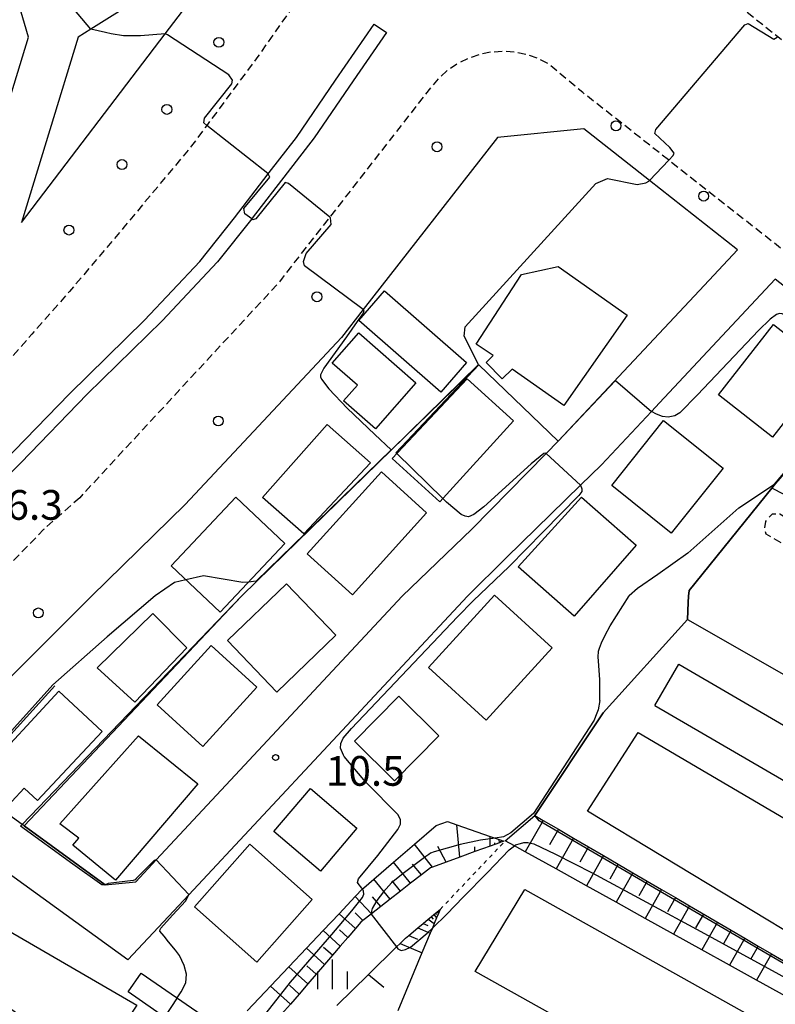
# Model space of a CAD drawing. Extents: x -28000 to -26000, y 97500 to 99000.
# Drawn here: x -26876 to -26781, y 97821 to 97946 of the extents above; entities that cross this region are included whole.
import ezdxf
from ezdxf.enums import TextEntityAlignment as Align

# ---------------------------------------------------------------- set-up
doc = ezdxf.new("R2010")
doc.units = 0
for name, pattern in [('221300', [1.5, 1, -0.5]), ('300300', [1.5, 1, -0.5]), ('630100', [1, 0.5, -0.5])]:
    doc.linetypes.add(name, pattern=pattern)
for name, color, linetype in [('2101000', 7, 'Continuous'), ('2101001', 7, 'Continuous'), ('2213000', 7, '221300'), ('2214000', 3, 'Continuous'), ('2226000', 7, 'Continuous'), ('2238000', 3, 'Continuous'), ('3001000', 4, 'Continuous'), ('3002000', 5, 'Continuous'), ('3003000', 7, '300300'), ('6101110', 6, 'Continuous'), ('6101120', 6, 'Continuous'), ('6101990', 6, 'Continuous'), ('6110000', 1, '611000'), ('6130000', 3, '613000'), ('6301000', 3, '630100'), ('6334000', 3, 'Continuous'), ('7101000', 2, 'Continuous'), ('7101001', 8, 'Continuous'), ('7102000', 6, 'Continuous'), ('7102001', 8, 'Continuous'), ('7312000', 1, 'Continuous')]:
    doc.layers.add(name, color=color, linetype=linetype)
doc.styles.add('PlotAnnotation', font='MS Gothic.ttf')
doc.linetypes.add('611000', pattern='A,1,[3,dmdr.shx,S=0.2,R=0,X=0,Y=0],1', length=2)
doc.linetypes.add('613000', pattern='A,1,-0.75,[1,dmdr.shx,S=0.15,R=0,X=0,Y=0],-0.75,1', length=3.5)

# ---------------------------------------------------------------- blocks, each defined once
blk = doc.blocks.new('223800')
at = {"layer": '2238000'}
blk.add_circle((0, 0), 0.25, dxfattribs=at)
blk = doc.blocks.new('633400')
at = {"layer": '6334000'}
for points in [[(0, -0.75), (0, 0.75)], [(-0.75, -0.75), (-0.75, 0.15)], [(0.75, -0.75), (0.75, 0.15)]]:
    blk.add_lwpolyline(points, dxfattribs=at)
blk = doc.blocks.new('731200')
at = {"layer": '7312000'}
blk.add_circle((0, 0), 0.15, dxfattribs=at)

msp = doc.modelspace()

# ---------------------------------------------------------------- linework, layer by layer
at = {"layer": '2101000', "flags": 128}
for points in [[(-26945.18, 97858.48), (-26935.17, 97865.57), (-26927.82, 97870.89), (-26925.13, 97872.88), (-26919.62, 97876.95), (-26909.99, 97885.14), (-26899, 97895.82), (-26885.55, 97908.74), (-26874.96, 97943.34), (-26876.2, 97947.49), (-26876.23, 97947.61), (-26880.57, 97962.22)], [(-26868.7, 97943.31), (-26875.84, 97919.97), (-26857.74, 97943.73), (-26848.3, 97956.11), (-26867.09, 97944.32), (-26868.7, 97943.31)], [(-26804.91, 97931.77), (-26815.83, 97930.67), (-26832.76, 97908.98), (-26835.49, 97905.48), (-26855.23, 97884.43), (-26867.01, 97872.88)], [(-26785.52, 97916.53), (-26796.65, 97925.27), (-26804.91, 97931.77)], [(-26785.52, 97916.53), (-26790.34, 97911.38)], [(-26780.78, 97912.81), (-26795.37, 97897.24)], [(-26728.29, 97874.74), (-26737.37, 97881.87), (-26741.34, 97884.99), (-26754.14, 97893.36), (-26762.29, 97898.68), (-26765.35, 97900.68), (-26766.06, 97901.24), (-26767.63, 97902.47), (-26769.96, 97904.3), (-26780.78, 97912.81)], [(-26790.34, 97911.38), (-26808.16, 97892.38)], [(-26795.37, 97897.24), (-26796.4, 97896.14), (-26802.69, 97889.43)], [(-26808.16, 97892.38), (-26809.67, 97890.84), (-26819.05, 97881.29), (-26827.82, 97872.88)], [(-26802.69, 97889.43), (-26805.34, 97886.84), (-26814.68, 97877.72), (-26819.61, 97872.88)], [(-26888.03, 97852.91), (-26880.85, 97859.1), (-26867.01, 97872.88)], [(-26862.43, 97827.02), (-26854.76, 97835.23), (-26819.61, 97872.88)], [(-26861.45, 97836.87), (-26858.87, 97839.64), (-26827.82, 97872.88)], [(-26792.96, 97864.29), (-26750.3, 97839.47)], [(-26795.98, 97859.1), (-26758.09, 97837.07)], [(-26865.3, 97836.49), (-26875.54, 97843.89), (-26875.78, 97844.07), (-26884.41, 97850.29), (-26888.03, 97852.91)], [(-26862.43, 97827.02), (-26887.51, 97845.13), (-26892.71, 97848.89)], [(-26865.3, 97836.49), (-26861.45, 97836.87)]]:
    msp.add_lwpolyline(points, dxfattribs=at)
at = {"layer": '2101001', "flags": 128}
msp.add_lwpolyline([(-26795.98, 97859.1), (-26792.96, 97864.29)], dxfattribs=at)
at = {"layer": '2213000', "flags": 128}
for points in [[(-26727.24, 98072.19), (-26727.36, 98072.02), (-26740.65, 98053.28), (-26771.5, 98009.79), (-26797.82, 97972.67), (-26799.37, 97970.36), (-26800.09, 97968.75), (-26800.26, 97968.16), (-26800.64, 97966.71), (-26800.8, 97965.25), (-26800.75, 97963.57), (-26800.46, 97962.28), (-26799.83, 97960.7), (-26798.71, 97958.98), (-26796.96, 97957.1), (-26794.66, 97954.93), (-26792.36, 97952.85), (-26780.46, 97943.41), (-26743.6, 97914.14), (-26713.76, 97890.46), (-26712.76, 97889.7), (-26711.16, 97889.51), (-26709.99, 97889.41), (-26708.44, 97889.65), (-26706.94, 97890.16), (-26705.48, 97890.77), (-26700.65, 97897.63), (-26691.02, 97911.3)], [(-26838.14, 97952.18), (-26846.05, 97940.88), (-26852.48, 97932.21), (-26854.4, 97929.62), (-26862.94, 97919.36), (-26868.99, 97912.23), (-26869.82, 97911.25), (-26874.54, 97905.89), (-26877.53, 97902.49), (-26878.13, 97901.82), (-26885.79, 97894.02), (-26896.56, 97883.94), (-26909.13, 97872.88), (-26915.06, 97867.78), (-26925.85, 97859.25), (-26932.25, 97854.2), (-26947.1, 97843.82), (-26948.22, 97843.14), (-26969.65, 97829.93), (-26987.3, 97818.13), (-26991.34, 97815.43), (-27019.69, 97797.41), (-27021.18, 97797.62), (-27023.83, 97798.39), (-27023.99, 97798.49), (-27026.13, 97801.53), (-27029.46, 97806.25), (-27029.89, 97806.87), (-27034.81, 97825.6), (-27032.18, 97826.5), (-27029.71, 97826.59)], [(-26892.71, 97848.89), (-26895.89, 97851.19), (-26898.93, 97852.68), (-26901.79, 97852.93), (-26904.53, 97852.01), (-26913.23, 97845.46), (-26916.71, 97842.81), (-26918.37, 97841.24), (-26920.04, 97839.05), (-26920.82, 97837.01), (-26920.83, 97835.44), (-26920.43, 97833.93), (-26919.39, 97832.62), (-26910.61, 97827.92), (-26896.6, 97820.61), (-26826, 97783.62), (-26807.79, 97773.36), (-26799.08, 97768.44), (-26791.52, 97764.43), (-26787.54, 97762.34), (-26783.71, 97760.65), (-26779.94, 97759.01), (-26776.29, 97757.72), (-26775.91, 97757.6), (-26772.59, 97756.51), (-26770.08, 97755.78), (-26766.43, 97755.09), (-26762.6, 97754.62), (-26758.65, 97754.44), (-26755.48, 97754.56), (-26752.62, 97754.57), (-26748.5, 97755.1), (-26745.23, 97755.65), (-26740.82, 97756.44), (-26735.64, 97757.67), (-26725.78, 97759.63), (-26716.64, 97761.48), (-26708.34, 97763.24), (-26698.09, 97765.33), (-26689.99, 97767.1), (-26680.6, 97769.09), (-26676.21, 97769.51), (-26673.25, 97769.74), (-26669.75, 97769.71), (-26665.63, 97769.45), (-26662.05, 97768.89), (-26658.58, 97768.21), (-26655.76, 97767.31), (-26651.98, 97765.89), (-26646.81, 97763.83), (-26639.95, 97760.44), (-26631.08, 97756.47), (-26619.79, 97751.2), (-26611.29, 97747.29), (-26599.31, 97741.79), (-26598.79, 97741.66), (-26598.04, 97741.5), (-26596.99, 97741.49), (-26595.84, 97741.68), (-26595.69, 97741.76), (-26594.79, 97742.21), (-26594.1, 97743), (-26577.81, 97774.29), (-26577.26, 97775.9), (-26577.25, 97777.39), (-26577.48, 97779.09), (-26578.27, 97780.3), (-26579.04, 97781.06), (-26590.69, 97787.31), (-26606.44, 97795.99), (-26623.9, 97805.96), (-26640.84, 97816.86), (-26655.58, 97826.43), (-26675.54, 97839.7), (-26693.98, 97852.83), (-26706.51, 97862.45), (-26720.11, 97872.89), (-26726.16, 97877.52), (-26739.3, 97887.84), (-26760.21, 97901.51), (-26763.31, 97903.53), (-26794.21, 97927.81), (-26805.06, 97936.34), (-26809.44, 97940), (-26810.79, 97940.67), (-26812.22, 97941.15), (-26813.7, 97941.44), (-26815.2, 97941.53), (-26816.71, 97941.42), (-26818.18, 97941.11), (-26819.61, 97940.61), (-26820.95, 97939.93), (-26822.19, 97939.07), (-26823.31, 97938.06), (-26824.17, 97937.06), (-26836.98, 97920.64), (-26842.97, 97912.96), (-26843.59, 97912.17), (-26853.86, 97901.09), (-26864.01, 97890.13), (-26868.51, 97885.27)], [(-26868.51, 97885.27), (-26873.07, 97881.26), (-26875.05, 97879.22), (-26881.18, 97872.88), (-26887.65, 97866.44), (-26890.77, 97863.76), (-26891.69, 97861.79), (-26891.94, 97859.59), (-26891.84, 97857.42), (-26891.25, 97855.16), (-26888.03, 97852.91)]]:
    msp.add_lwpolyline(points, dxfattribs=at)
at = {"layer": '2214000', "flags": 128}
msp.add_lwpolyline([(-26775.45, 97883.54), (-26775.95, 97883.79), (-26777.07, 97884.36), (-26778.18, 97884.93), (-26781.23, 97886.48), (-26780.73, 97887.07), (-26779.36, 97888.68), (-26778.55, 97889.63), (-26777.97, 97890.32), (-26777.74, 97890.59), (-26776.93, 97891.54), (-26776.12, 97892.49), (-26775.31, 97893.44), (-26774.5, 97894.4), (-26773.69, 97895.35), (-26773.14, 97895.99), (-26772.88, 97896.3), (-26772.07, 97897.25), (-26771.26, 97898.2), (-26770.45, 97899.16), (-26769.64, 97900.11), (-26768.83, 97901.06), (-26768.02, 97902.01), (-26767.63, 97902.47)], dxfattribs=at)
at = {"layer": '2226000', "flags": 128}
msp.add_lwpolyline([(-26878.18, 97889.74), (-26869.82, 97898.38), (-26860.34, 97907.64), (-26853.37, 97915.05), (-26848.98, 97920.56), (-26844.74, 97926.08), (-26844.6, 97926.26), (-26841.18, 97930.69), (-26836.24, 97937.89), (-26831.36, 97944.98), (-26831.36, 97944.98), (-26829.82, 97943.92), (-26834, 97937.84), (-26838.94, 97930.63), (-26842.36, 97926.21), (-26846.75, 97920.5), (-26846.82, 97920.41), (-26851.14, 97915), (-26858.1, 97907.58), (-26867.58, 97898.33), (-26875.94, 97889.69), (-26886.59, 97878.96)], dxfattribs=at)
at = {"layer": '3001000', "flags": 128}
for points in [[(-26799.44, 97908.29), (-26807.45, 97896.88), (-26813.98, 97901.46), (-26815.21, 97900.24), (-26817.25, 97902.32), (-26816.35, 97903.2), (-26818.52, 97904.62), (-26812.78, 97913.42), (-26808.16, 97914.4), (-26799.44, 97908.29)], [(-26819.71, 97902.31), (-26822.96, 97898.58), (-26833.32, 97907.63), (-26830.06, 97911.36), (-26819.71, 97902.31)], [(-26774.17, 97901.78), (-26781.12, 97892.91), (-26787.94, 97898.26), (-26780.99, 97907.12), (-26774.17, 97901.78)], [(-26826.13, 97899.77), (-26831.22, 97893.96), (-26835.23, 97897.47), (-26833.48, 97899.47), (-26836.65, 97902.24), (-26833.32, 97906.06), (-26826.13, 97899.77)], [(-26813.8, 97894.96), (-26823.1, 97884.75), (-26829.1, 97890.21), (-26819.62, 97900.25), (-26813.8, 97894.96)], [(-26831.85, 97889.65), (-26840.26, 97880.7), (-26845.47, 97885.32), (-26837.3, 97894.51), (-26831.85, 97889.65)], [(-26787.33, 97888.98), (-26793.89, 97880.79), (-26801.41, 97886.81), (-26794.86, 97895.01), (-26787.33, 97888.98)], [(-26824.75, 97883.36), (-26834.1, 97873.02), (-26839.82, 97878.19), (-26830.46, 97888.53), (-26824.75, 97883.36)], [(-26842.63, 97879.5), (-26850.79, 97870.84), (-26856.98, 97876.67), (-26848.83, 97885.33), (-26842.63, 97879.5)], [(-26798.32, 97879.29), (-26806.16, 97870.35), (-26813.21, 97876.56), (-26805.22, 97885.36), (-26798.32, 97879.29)], [(-26836.19, 97867.93), (-26843.65, 97860.78), (-26849.88, 97867.28), (-26842.43, 97874.43), (-26836.19, 97867.93)], [(-26808.92, 97866.35), (-26817.26, 97857.22), (-26824.52, 97863.86), (-26816.18, 97872.99), (-26808.92, 97866.35)], [(-26861.56, 97859.51), (-26866.33, 97863.83), (-26859.29, 97870.68), (-26855.02, 97866.36), (-26861.56, 97859.51)], [(-26846.15, 97861.37), (-26852.98, 97853.9), (-26858.76, 97859.18), (-26851.93, 97866.66), (-26846.15, 97861.37)], [(-26877.06, 97846.97), (-26880.82, 97850.46), (-26871.14, 97860.88), (-26865.7, 97855.82), (-26873.82, 97847.09), (-26875.5, 97848.66), (-26877.06, 97846.97)], [(-26833.85, 97854.59), (-26828.25, 97860.24), (-26823.2, 97855.24), (-26828.8, 97849.59), (-26833.85, 97854.59)], [(-26871.04, 97844.18), (-26861.11, 97855.24), (-26853.63, 97849.2), (-26864, 97837.07), (-26869.37, 97841.49), (-26868.64, 97842.36), (-26871.04, 97844.18)], [(-26844.01, 97843.21), (-26839.41, 97848.6), (-26833.56, 97843.61), (-26838.16, 97838.21), (-26844.01, 97843.21)], [(-26854.03, 97833.68), (-26847.07, 97841.58), (-26839.19, 97834.63), (-26846.15, 97826.73), (-26854.03, 97833.68)], [(-26868.56, 97814.64), (-26887.57, 97828.19), (-26880.55, 97837.49), (-26877.76, 97835.75), (-26880.12, 97832.17), (-26861.32, 97821.3), (-26863.02, 97818.7), (-26865.5, 97820.06), (-26868.56, 97814.64)], [(-26860.74, 97825.35), (-26852.54, 97819.65), (-26854.19, 97817.27), (-26862.39, 97822.98), (-26860.74, 97825.35)]]:
    msp.add_lwpolyline(points, close=True, dxfattribs=at)
at = {"layer": '3002000', "flags": 128}
for points in [[(-26766.63, 97822.92), (-26804.48, 97845.78), (-26798.08, 97855.69), (-26761.48, 97834.19), (-26764.16, 97829.92), (-26762.58, 97829.03), (-26766.63, 97822.92)], [(-26789.72, 97809.38), (-26818.63, 97825.56), (-26812.38, 97835.89), (-26783.91, 97819.97), (-26789.72, 97809.38)]]:
    msp.add_lwpolyline(points, close=True, dxfattribs=at)
at = {"layer": '3003000', "flags": 128}
msp.add_lwpolyline([(-26772.2, 97875.15), (-26781.92, 97880.66), (-26782.11, 97881.3), (-26781.95, 97882.29), (-26781.64, 97882.75), (-26781.11, 97883.23), (-26780.18, 97883.24), (-26770.85, 97877.47), (-26772.2, 97875.15)], close=True, dxfattribs=at)
at = {"layer": '6101110', "flags": 128}
for points in [[(-26811.12, 97845.21), (-26810.07, 97844.6), (-26808.14, 97843.47), (-26806.21, 97842.35), (-26804.33, 97841.25), (-26802.44, 97840.15), (-26800.59, 97839.07), (-26798.75, 97837.99), (-26796.94, 97836.94), (-26795.14, 97835.89), (-26793.37, 97834.86), (-26791.6, 97833.83), (-26786.34, 97830.76), (-26784.62, 97829.75), (-26782.93, 97828.76), (-26781.24, 97827.78), (-26777.93, 97825.85), (-26776.32, 97824.91), (-26774.7, 97823.96), (-26773.12, 97823.04), (-26772.09, 97822.44)], [(-26815.01, 97841.98), (-26815.39, 97841.84), (-26815.58, 97841.77), (-26816.16, 97841.56), (-26816.74, 97841.35), (-26818.66, 97840.66), (-26820.58, 97839.96), (-26822.3, 97839.34), (-26824.03, 97838.71), (-26824.28, 97838.62), (-26825.42, 97837.73), (-26826.77, 97836.67), (-26828.06, 97835.66), (-26829.35, 97834.66), (-26830.52, 97833.74), (-26831.7, 97832.82), (-26831.74, 97832.79), (-26832.79, 97831.96), (-26833.05, 97831.76), (-26833.74, 97830.96), (-26834.69, 97829.85), (-26835.64, 97828.75), (-26836.64, 97827.59), (-26837.64, 97826.43), (-26839.73, 97823.99), (-26840.84, 97822.71), (-26841.94, 97821.43), (-26843.04, 97820.15)], [(-26836.08, 97821.27), (-26832.1, 97825.17), (-26828.56, 97828.64), (-26828.11, 97829.07), (-26827.42, 97829.75), (-26827.01, 97830.09), (-26825.85, 97831.05), (-26825.2, 97831.59), (-26824.55, 97832.13), (-26824.19, 97832.43), (-26823.83, 97832.73), (-26823.62, 97832.9), (-26823.42, 97833.07), (-26823.04, 97833.38)]]:
    msp.add_lwpolyline(points, dxfattribs=at)
at = {"layer": '6101120', "flags": 128}
for points in [[(-26847.37, 97820.61), (-26842.12, 97826.15), (-26839.91, 97828.48), (-26837.8, 97830.7), (-26835.8, 97832.82), (-26833.75, 97834.99), (-26832.83, 97835.96), (-26832.68, 97836.11), (-26831.43, 97837.19), (-26828.94, 97839.32), (-26826.3, 97841.59), (-26823.57, 97843.94), (-26822.12, 97844.44), (-26820.94, 97844.03), (-26816.74, 97842.58), (-26816.11, 97842.36), (-26815.59, 97842.18), (-26815.01, 97841.98)], [(-26772.09, 97822.44), (-26772.72, 97821.04), (-26773.58, 97819.16), (-26776.51, 97820.78), (-26783.13, 97824.45), (-26786.55, 97826.35), (-26790.05, 97828.29), (-26793.63, 97830.27), (-26797.2, 97832.25), (-26800.86, 97834.28), (-26804.6, 97836.35), (-26808.42, 97838.47), (-26812.32, 97840.63), (-26813.69, 97841.39), (-26814.83, 97842.02), (-26811.12, 97845.21)], [(-26823.04, 97833.38), (-26823.25, 97832.87), (-26823.49, 97832.31), (-26823.79, 97831.58), (-26824.03, 97831.02), (-26824.29, 97830.4), (-26825.34, 97827.9), (-26828.39, 97820.61)]]:
    msp.add_lwpolyline(points, dxfattribs=at)
at = {"layer": '6101990', "flags": 128}
for points in [[(-26810.07, 97844.6), (-26812.32, 97840.63)], [(-26820.58, 97839.96), (-26820.94, 97844.03)], [(-26808.14, 97843.47), (-26809.25, 97841.51)], [(-26816.74, 97841.35), (-26816.74, 97842.58)], [(-26815.58, 97841.77), (-26815.59, 97842.18)], [(-26815.39, 97841.84), (-26815.39, 97841.98)], [(-26806.21, 97842.35), (-26808.42, 97838.47)], [(-26824.03, 97838.71), (-26826.3, 97841.59)], [(-26822.3, 97839.34), (-26823.34, 97841.29)], [(-26818.66, 97840.66), (-26818.66, 97841.27)], [(-26816.16, 97841.56), (-26816.16, 97841.77)], [(-26804.33, 97841.25), (-26805.42, 97839.33)], [(-26802.44, 97840.15), (-26804.6, 97836.35)], [(-26826.77, 97836.67), (-26828.94, 97839.32)], [(-26825.42, 97837.73), (-26826.53, 97839.08)], [(-26800.59, 97839.07), (-26801.66, 97837.19)], [(-26829.35, 97834.66), (-26831.43, 97837.19)], [(-26828.06, 97835.66), (-26829.12, 97836.96)], [(-26798.75, 97837.99), (-26800.86, 97834.28)], [(-26796.94, 97836.94), (-26797.99, 97835.1)], [(-26795.14, 97835.89), (-26797.2, 97832.25)], [(-26831.7, 97832.82), (-26833.75, 97834.99)], [(-26830.52, 97833.74), (-26831.57, 97834.95)], [(-26793.37, 97834.86), (-26794.39, 97833.06)], [(-26791.6, 97833.83), (-26793.63, 97830.27)], [(-26833.74, 97830.96), (-26835.8, 97832.82)], [(-26832.79, 97831.96), (-26833.77, 97832.94)], [(-26824.55, 97832.13), (-26823.79, 97831.58)], [(-26824.19, 97832.43), (-26823.94, 97832.13)], [(-26823.83, 97832.73), (-26823.49, 97832.31)], [(-26823.62, 97832.9), (-26823.5, 97832.75)], [(-26823.42, 97833.07), (-26823.25, 97832.87)], [(-26789.84, 97832.79), (-26790.84, 97831.04)], [(-26835.64, 97828.75), (-26837.8, 97830.7)], [(-26834.69, 97829.85), (-26835.75, 97830.81)], [(-26825.85, 97831.05), (-26824.29, 97830.4)], [(-26825.2, 97831.59), (-26824.6, 97831.34)], [(-26788.07, 97831.76), (-26790.05, 97828.29)], [(-26786.34, 97830.76), (-26787.32, 97829.04)], [(-26827.01, 97830.09), (-26825.91, 97829.63)], [(-26784.62, 97829.75), (-26786.55, 97826.35)], [(-26837.64, 97826.43), (-26839.91, 97828.48)], [(-26836.64, 97827.59), (-26837.75, 97828.59)], [(-26828.11, 97829.07), (-26825.33, 97827.9)], [(-26782.93, 97828.76), (-26783.88, 97827.08)], [(-26781.24, 97827.78), (-26783.13, 97824.45)], [(-26839.73, 97823.99), (-26842.12, 97826.15)], [(-26838.69, 97825.21), (-26839.85, 97826.26)], [(-26832.1, 97825.17), (-26830.14, 97823.56)], [(-26841.94, 97821.43), (-26844.44, 97823.69)], [(-26840.84, 97822.71), (-26842.06, 97823.81)]]:
    msp.add_lwpolyline(points, dxfattribs=at)
at = {"layer": '6110000', "flags": 128}
for points in [[(-26790.34, 97911.38), (-26808.16, 97892.38)], [(-26808.16, 97892.38), (-26818.17, 97902.02), (-26829.19, 97891.29), (-26846.18, 97874.75), (-26848.09, 97872.88), (-26875.54, 97843.89)], [(-26767.63, 97902.47), (-26768.02, 97902.01), (-26768.83, 97901.06), (-26769.64, 97900.11), (-26770.45, 97899.16), (-26771.26, 97898.2), (-26772.07, 97897.25), (-26772.88, 97896.3), (-26773.14, 97895.99), (-26773.69, 97895.35), (-26774.5, 97894.4), (-26775.31, 97893.44), (-26776.12, 97892.49), (-26776.93, 97891.54), (-26777.74, 97890.59), (-26777.97, 97890.32), (-26778.55, 97889.63), (-26779.36, 97888.68), (-26780.73, 97887.07), (-26781.23, 97886.48), (-26791.63, 97873.56), (-26791.74, 97872.88), (-26791.77, 97872.05), (-26791.85, 97869.91), (-26802.5, 97858.16), (-26811.12, 97845.21)], [(-26795.37, 97897.24), (-26796.4, 97896.14), (-26802.69, 97889.43)], [(-26871.66, 97861.56), (-26882, 97850.18)], [(-26875.54, 97843.89), (-26865.3, 97836.49)]]:
    msp.add_lwpolyline(points, dxfattribs=at)
at = {"layer": '6130000', "flags": 128}
msp.add_lwpolyline([(-26791.85, 97869.91), (-26736.07, 97838.07), (-26731.27, 97845.16)], dxfattribs=at)
at = {"layer": '6301000', "flags": 128}
msp.add_lwpolyline([(-26823.04, 97833.38), (-26814.83, 97842.02)], dxfattribs=at)
at = {"layer": '7101000', "flags": 128}
for points in [[(-26818.19, 97902.06), (-26820, 97905.62), (-26819.91, 97906.83), (-26803.43, 97924.87), (-26801.94, 97925.53), (-26798.18, 97924.77), (-26797.11, 97924.96), (-26796.73, 97925.19), (-26796.65, 97925.27)], [(-26858.87, 97839.64), (-26859.12, 97839.53), (-26859.34, 97839.34), (-26861.39, 97837.26), (-26861.52, 97837.11), (-26861.79, 97837.01), (-26864.91, 97836.65), (-26865.3, 97836.49)], [(-26858.4, 97830.63), (-26858.37, 97830.83), (-26858.26, 97831.02), (-26856.79, 97832.63), (-26855.12, 97834.45), (-26854.76, 97835.24)], [(-26856.23, 97822.22), (-26855.73, 97822.99), (-26855.12, 97824.13), (-26855.04, 97825.23), (-26855.32, 97826.29), (-26855.94, 97827.58), (-26856.44, 97828.23), (-26857.32, 97829.3), (-26857.88, 97830.01), (-26858.4, 97830.63)]]:
    msp.add_lwpolyline(points, dxfattribs=at)
at = {"layer": '7101001', "flags": 128}
for points in [[(-26796.65, 97925.27), (-26794.21, 97927.81), (-26793.64, 97928.41), (-26793.54, 97928.71), (-26794.08, 97929.41), (-26795.96, 97931.17), (-26795.85, 97931.67), (-26784.62, 97944.88), (-26784.19, 97945.06), (-26780.97, 97943.07), (-26780.54, 97943.31)], [(-26865.3, 97836.49), (-26865.74, 97836.48), (-26869.36, 97839.09), (-26875.97, 97843.87), (-26875.78, 97844.07), (-26848.09, 97872.88), (-26846.18, 97874.75), (-26829.19, 97891.29), (-26818.19, 97902.06)], [(-26854.76, 97835.24), (-26858.87, 97839.64)], [(-26856.23, 97822.22), (-26857.82, 97819.8)]]:
    msp.add_lwpolyline(points, dxfattribs=at)
at = {"layer": '7102000', "flags": 128}
for points in [[(-26857.74, 97943.73), (-26860.85, 97943.51), (-26863.01, 97943.49), (-26864.54, 97943.74), (-26865.26, 97943.9), (-26867.09, 97944.32)], [(-26832.76, 97908.98), (-26832.68, 97908.81), (-26832.76, 97908.54), (-26833.52, 97907.47), (-26834.85, 97905.54), (-26837.72, 97901.61), (-26838.12, 97900.77), (-26838.13, 97900.52), (-26838.02, 97900.21), (-26837.09, 97898.99), (-26834.78, 97896.57), (-26831.27, 97893.22), (-26829.23, 97891.32)], [(-26769.96, 97904.3), (-26770.38, 97903.96), (-26771.04, 97903.51), (-26771.68, 97903.3), (-26772.3, 97903.32), (-26772.82, 97903.56), (-26773.77, 97904.17), (-26776.93, 97906.47), (-26779.36, 97908.18), (-26779.9, 97908.44), (-26780.24, 97908.49), (-26780.63, 97908.38), (-26781.4, 97907.8), (-26782.91, 97906.34), (-26790.6, 97898.23), (-26792.83, 97895.98), (-26793.46, 97895.59), (-26794.3, 97895.42), (-26794.98, 97895.5), (-26795.76, 97895.8), (-26796.4, 97896.14)], [(-26828.51, 97890.83), (-26828.62, 97890.94), (-26818.17, 97902.02)], [(-26809.67, 97890.84), (-26809.8, 97890.9), (-26809.96, 97890.86), (-26811.56, 97889.56), (-26817.55, 97884.11), (-26818.78, 97883.17), (-26819.47, 97882.87), (-26819.91, 97882.93), (-26820.38, 97883.17), (-26822.26, 97884.73), (-26822.71, 97885.17)], [(-26805.34, 97886.84), (-26805.16, 97886.4), (-26805.18, 97886.05), (-26805.54, 97885.54), (-26810.07, 97880.98), (-26814.36, 97876.61), (-26818.87, 97872.27)], [(-26855.11, 97874.9), (-26856.55, 97874.57), (-26859, 97872.89)], [(-26859, 97872.89), (-26865.03, 97867.73), (-26871.89, 97861.67)], [(-26832.83, 97835.96), (-26832.91, 97836.06), (-26833.37, 97836.63), (-26833.48, 97836.76), (-26833.33, 97837.22), (-26830.89, 97840.18), (-26828.37, 97843.45), (-26828.06, 97844.14), (-26828.05, 97844.7), (-26828.4, 97845.34), (-26832.32, 97849.34), (-26832.66, 97849.72), (-26835.16, 97852.67), (-26835.25, 97852.83), (-26835.61, 97853.72), (-26835.59, 97854.31), (-26835.26, 97854.97), (-26834.21, 97856.18), (-26820.86, 97870.25), (-26818.87, 97872.27)], [(-26811.27, 97845.46), (-26814.15, 97843.02), (-26815.07, 97842.51), (-26816.12, 97842.36)], [(-26824.03, 97831.02), (-26822.21, 97832.77), (-26820.16, 97834.91), (-26817.06, 97838.02), (-26814.36, 97840.9), (-26813.69, 97841.39)], [(-26831.74, 97832.79), (-26828.56, 97828.64)]]:
    msp.add_lwpolyline(points, dxfattribs=at)
at = {"layer": '7102001', "flags": 128}
for points in [[(-26867.09, 97944.32), (-26870.98, 97948.96)], [(-26832.76, 97908.98), (-26840.15, 97914.51), (-26840.3, 97915.03), (-26839.93, 97916.07), (-26836.78, 97919.73), (-26836.88, 97920.56), (-26836.98, 97920.64), (-26842.17, 97924.9), (-26842.61, 97925), (-26846.28, 97920.43), (-26846.69, 97920.31), (-26846.82, 97920.41), (-26847.68, 97921.07), (-26847.8, 97921.74), (-26844.53, 97925.69), (-26844.74, 97926.08), (-26844.77, 97926.14), (-26852.48, 97932.21), (-26852.85, 97932.51), (-26852.79, 97933.1), (-26849.33, 97937.43), (-26849.23, 97937.92), (-26849.72, 97938.57), (-26857.43, 97943.64), (-26857.74, 97943.73)], [(-26818.17, 97902.02), (-26808.16, 97892.38), (-26800.95, 97900.06), (-26796.4, 97896.14)], [(-26829.23, 97891.32), (-26846.26, 97874.74)], [(-26822.71, 97885.17), (-26828.51, 97890.83)], [(-26805.34, 97886.84), (-26809.67, 97890.84)], [(-26780.88, 97886.97), (-26778, 97890.35)], [(-26772.68, 97822.44), (-26810.55, 97844.53), (-26811.12, 97845.21), (-26802.5, 97858.16), (-26791.85, 97869.91), (-26791.77, 97872.05), (-26791.74, 97872.88), (-26791.63, 97873.56), (-26781.23, 97886.48), (-26780.73, 97887.07)], [(-26785.39, 97884), (-26780.88, 97886.97)], [(-26785.39, 97884), (-26791.79, 97878.28), (-26795.6, 97875.58), (-26798.14, 97873.84), (-26799.22, 97872.89)], [(-26847.21, 97874.64), (-26847.95, 97874.57), (-26852.89, 97875.42), (-26855.11, 97874.9)], [(-26846.26, 97874.74), (-26847.21, 97874.64)], [(-26802.91, 97859.72), (-26802.9, 97862.33), (-26803.07, 97864.71), (-26803.1, 97865.18), (-26803.09, 97865.91), (-26802.95, 97866.3), (-26802.68, 97866.96), (-26802.22, 97867.93), (-26801.6, 97869.11), (-26799.22, 97872.89)], [(-26871.89, 97861.67), (-26881.6, 97850.94), (-26881.97, 97850.65), (-26882.31, 97850.63), (-26883.49, 97851.59), (-26883.6, 97851.44)], [(-26802.91, 97859.72), (-26803.12, 97858.55)], [(-26803.12, 97858.55), (-26803.45, 97857.69), (-26803.63, 97857.24), (-26807.55, 97851.21), (-26811.27, 97845.46)], [(-26816.12, 97842.36), (-26817.96, 97842.09), (-26820.53, 97841.54), (-26823.82, 97840.65), (-26824.25, 97840.46), (-26824.48, 97840.31), (-26824.86, 97840.05), (-26827.55, 97838.04), (-26829.19, 97836.72), (-26830.18, 97835.61), (-26831.05, 97834.49), (-26831.64, 97833.47), (-26831.71, 97833.17), (-26831.74, 97832.79)], [(-26813.69, 97841.39), (-26813.55, 97841.5), (-26812.93, 97841.69), (-26812.48, 97841.81), (-26812, 97841.79), (-26811.25, 97841.66), (-26808.48, 97840.34), (-26803.86, 97837.98), (-26790.16, 97830.57), (-26772.72, 97821.04)], [(-26829.73, 97816.19), (-26829.96, 97816.23), (-26830.66, 97816.17), (-26832.34, 97815.91), (-26833.84, 97815.68), (-26836.36, 97815.08), (-26838.49, 97814.47), (-26842.89, 97813.06), (-26844.22, 97812.98), (-26845.1, 97813.1), (-26845.99, 97813.51), (-26847, 97814.31), (-26847.44, 97815.16), (-26847.56, 97816.01), (-26847.28, 97817.18), (-26844.98, 97820.31), (-26841.94, 97824.21), (-26836.7, 97830.2), (-26834.19, 97833.2), (-26832.85, 97834.88), (-26832.67, 97835.31), (-26832.71, 97835.67), (-26832.83, 97835.96)], [(-26828.56, 97828.64), (-26828.37, 97828.4), (-26827.97, 97828.2), (-26827.43, 97828.31), (-26826.77, 97828.63), (-26824.7, 97830.37), (-26824.03, 97831.02)]]:
    msp.add_lwpolyline(points, dxfattribs=at)

# ---------------------------------------------------------------- block references
at = {"layer": '2238000', "xscale": 2.5, "yscale": 2.5, "zscale": 2.5}
for p in [(-26850.96, 97942.68), (-26857.52, 97934.22), (-26800.87, 97932.15), (-26823.44, 97929.51), (-26863.18, 97927.27), (-26789.81, 97923.29), (-26869.87, 97919.01), (-26838.59, 97910.6), (-26851.03, 97894.94), (-26873.73, 97870.75)]:
    msp.add_blockref('223800', p, dxfattribs=at)
at = {"layer": '6334000', "xscale": 2.5, "yscale": 2.5, "zscale": 2.5}
msp.add_blockref('633400', (-26836.62, 97825.19), dxfattribs=at)
at = {"layer": '7312000', "xscale": 2.5, "yscale": 2.5, "zscale": 2.5}
msp.add_blockref('731200', (-26843.8, 97852.52, 10.48), dxfattribs=at)

# ---------------------------------------------------------------- texts
at = {"layer": '7312000', "style": 'PlotAnnotation'}
for s, p in [('6.3', (-26874.2, 97883.88)), ('10.5', (-26832.49, 97850.35))]:
    msp.add_text(s, height=3.75, dxfattribs=at).set_placement(p, align=Align.MIDDLE)

doc.saveas('drawing.dxf')
